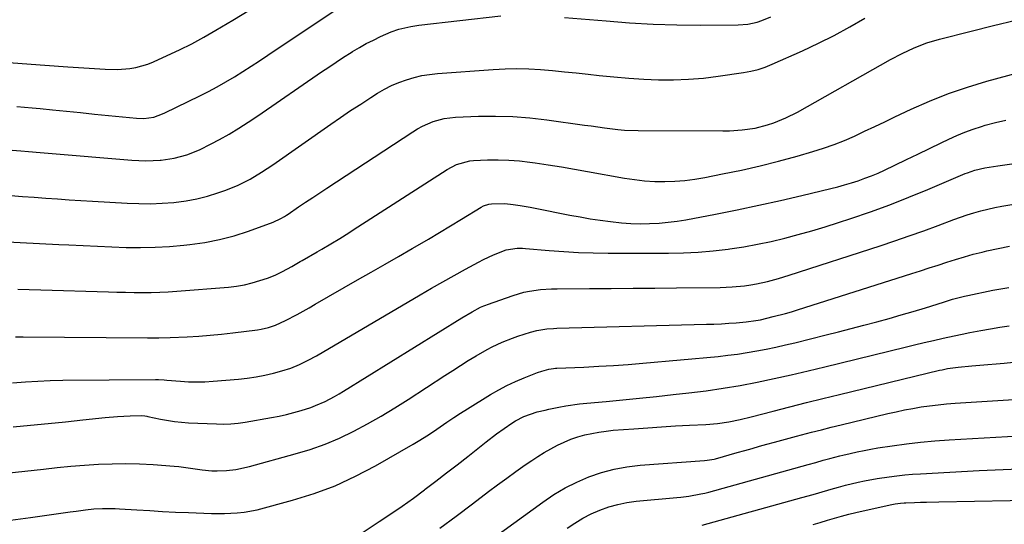
# Model space of a CAD drawing. Units: inches. Extents: x 1870061 to 1875378, y 475050 to 480378.
# Drawn here: x 1873550 to 1873899, y 475385 to 475564 of the extents above; entities that cross this region are included whole.
import ezdxf

# ---------------------------------------------------------------- set-up
doc = ezdxf.new("R2010")
doc.units = ezdxf.units.IN
doc.header["$MEASUREMENT"] = 0
doc.layers.add('7', color=7, linetype='Continuous')
doc.layers.add('8', color=7, linetype='Continuous')

msp = doc.modelspace()

# ---------------------------------------------------------------- linework, layer by layer
at = {"layer": '7', "color": 18}
for points in [[(1873548.91, 475532.91, 1824), (1873551.64, 475532.67, 1824), (1873554.37, 475532.41, 1824), (1873557.1, 475532.14, 1824), (1873561.55, 475531.69, 1824), (1873566.51, 475531.19, 1824), (1873571.47, 475530.7, 1824), (1873576.42, 475530.21, 1824), (1873581.38, 475529.72, 1824), (1873591.29, 475528.74, 1824), (1873593.95, 475528.66, 1824), (1873597.4, 475529.13, 1824), (1873600.53, 475530.28, 1824), (1873601.29, 475530.63, 1824), (1873613.69, 475536.64, 1824), (1873616.84, 475538.22, 1824), (1873619.94, 475539.87, 1824), (1873623, 475541.61, 1824), (1873626.02, 475543.41, 1824), (1873629.01, 475545.28, 1824), (1873631.98, 475547.17, 1824), (1873634.93, 475549.09, 1824), (1873637.87, 475551.03, 1824), (1873664.19, 475568.64, 1824)], [(1873542.77, 475548.65, 1822), (1873550.81, 475548.08, 1822), (1873558.85, 475547.51, 1822), (1873566.9, 475546.96, 1822), (1873580.15, 475546.05, 1822), (1873584.53, 475545.96, 1822), (1873588.91, 475546.32, 1822), (1873591.06, 475546.71, 1822), (1873595.26, 475547.9, 1822), (1873597.29, 475548.71, 1822), (1873602.17, 475550.89, 1822), (1873606.58, 475552.96, 1822), (1873610.94, 475555.13, 1822), (1873615.22, 475557.45, 1822), (1873619.45, 475559.87, 1822), (1873625.48, 475563.46, 1822), (1873631.52, 475567.11, 1822)], [(1873546.75, 475501.41, 1828), (1873550.88, 475501.05, 1828), (1873555.01, 475500.72, 1828), (1873559.14, 475500.41, 1828), (1873563.27, 475500.13, 1828), (1873567.41, 475499.85, 1828), (1873571.54, 475499.59, 1828), (1873575.68, 475499.34, 1828), (1873587.95, 475498.63, 1828), (1873592.1, 475498.49, 1828), (1873596.25, 475498.46, 1828), (1873600.39, 475498.63, 1828), (1873604.53, 475498.92, 1828), (1873608.91, 475499.47, 1828), (1873612.71, 475500.15, 1828), (1873616.44, 475501.12, 1828), (1873620.13, 475502.27, 1828), (1873622.98, 475503.27, 1828), (1873627.36, 475505.04, 1828), (1873631.57, 475507.19, 1828), (1873635.64, 475509.62, 1828), (1873639.58, 475512.25, 1828), (1873660.15, 475526.63, 1828), (1873663.66, 475529.04, 1828), (1873667.19, 475531.43, 1828), (1873670.76, 475533.76, 1828), (1873674.35, 475536.06, 1828), (1873676.76, 475537.57, 1828), (1873679.2, 475538.99, 1828), (1873681.71, 475540.29, 1828), (1873684.3, 475541.4, 1828), (1873686.95, 475542.38, 1828), (1873689.67, 475543.17, 1828), (1873692.42, 475543.82, 1828), (1873695.2, 475544.27, 1828), (1873698.01, 475544.59, 1828), (1873717.72, 475546.04, 1828), (1873721.92, 475546.25, 1828), (1873726.13, 475546.33, 1828), (1873730.34, 475546.22, 1828), (1873734.55, 475545.97, 1828), (1873738.75, 475545.6, 1828), (1873742.95, 475545.21, 1828), (1873747.15, 475544.79, 1828), (1873751.35, 475544.33, 1828), (1873755.24, 475543.89, 1828), (1873760.51, 475543.37, 1828), (1873765.79, 475542.92, 1828), (1873771.08, 475542.61, 1828), (1873776.37, 475542.38, 1828), (1873781.66, 475542.36, 1828), (1873786.94, 475542.52, 1828), (1873792.21, 475542.96, 1828), (1873797.46, 475543.58, 1828), (1873806.41, 475544.89, 1828), (1873809.02, 475545.38, 1828), (1873811.6, 475546.01, 1828), (1873814.11, 475546.85, 1828), (1873816.58, 475547.83, 1828), (1873827.38, 475552.64, 1828), (1873833.03, 475555.29, 1828), (1873838.61, 475558.07, 1828), (1873844.08, 475561.06, 1828), (1873849.47, 475564.18, 1828)], [(1873547.24, 475517.47, 1826), (1873550.29, 475517.19, 1826), (1873553.05, 475516.94, 1826), (1873557.19, 475516.59, 1826), (1873559.95, 475516.36, 1826), (1873589.62, 475513.88, 1826), (1873592.13, 475513.73, 1826), (1873594.65, 475513.66, 1826), (1873597.16, 475513.72, 1826), (1873599.68, 475513.86, 1826), (1873600, 475513.88, 1826), (1873604.65, 475514.55, 1826), (1873609.18, 475515.8, 1826), (1873613.57, 475517.52, 1826), (1873617.81, 475519.61, 1826), (1873620.66, 475521.16, 1826), (1873624.14, 475523.13, 1826), (1873627.56, 475525.16, 1826), (1873630.93, 475527.31, 1826), (1873634.25, 475529.52, 1826), (1873656.86, 475545.11, 1826), (1873659.45, 475546.87, 1826), (1873662.06, 475548.61, 1826), (1873664.7, 475550.32, 1826), (1873667.35, 475552, 1826), (1873667.91, 475552.34, 1826), (1873670.31, 475553.78, 1826), (1873672.76, 475555.15, 1826), (1873675.26, 475556.42, 1826), (1873677.79, 475557.62, 1826), (1873681.62, 475559.3, 1826), (1873684.33, 475560.24, 1826), (1873688.52, 475561.25, 1826), (1873691.37, 475561.68, 1826), (1873720.49, 475564.97, 1826)], [(1873742.99, 475564.45, 1826), (1873757.71, 475563.17, 1826), (1873766.07, 475562.55, 1826), (1873774.45, 475562.09, 1826), (1873782.83, 475561.84, 1826), (1873791.22, 475561.74, 1826), (1873804.55, 475561.75, 1826), (1873807.98, 475562, 1826), (1873811.34, 475562.74, 1826), (1873812.97, 475563.29, 1826), (1873816.12, 475564.67, 1826)], [(1873549.25, 475468.14, 1832), (1873553.31, 475468.03, 1832), (1873557.36, 475467.91, 1832), (1873581.33, 475467.21, 1832), (1873584.36, 475467.13, 1832), (1873587.39, 475467.07, 1832), (1873590.43, 475467.02, 1832), (1873593.46, 475466.99, 1832), (1873596.49, 475467, 1832), (1873599.52, 475467.07, 1832), (1873602.55, 475467.23, 1832), (1873605.58, 475467.44, 1832), (1873623.93, 475468.95, 1832), (1873626.76, 475469.28, 1832), (1873629.56, 475469.76, 1832), (1873632.32, 475470.43, 1832), (1873635.05, 475471.24, 1832), (1873637.71, 475472.13, 1832), (1873640.42, 475473.18, 1832), (1873643.02, 475474.45, 1832), (1873646.32, 475476.27, 1832), (1873649.29, 475477.95, 1832), (1873650.03, 475478.37, 1832), (1873655.38, 475481.43, 1832), (1873656.99, 475482.36, 1832), (1873660.2, 475484.25, 1832), (1873663.39, 475486.18, 1832), (1873666.55, 475488.16, 1832), (1873668.12, 475489.16, 1832), (1873701.37, 475510.53, 1832), (1873704.68, 475512.29, 1832), (1873709.47, 475513.62, 1832), (1873710.71, 475513.73, 1832), (1873715.74, 475513.94, 1832), (1873719.5, 475514, 1832), (1873723.26, 475513.91, 1832), (1873727.01, 475513.62, 1832), (1873730.75, 475513.2, 1832), (1873732.59, 475512.93, 1832), (1873737.25, 475512.24, 1832), (1873741.9, 475511.51, 1832), (1873746.54, 475510.73, 1832), (1873751.17, 475509.91, 1832), (1873764.31, 475507.51, 1832), (1873767.85, 475506.97, 1832), (1873771.4, 475506.56, 1832), (1873774.97, 475506.36, 1832), (1873778.55, 475506.3, 1832), (1873782.13, 475506.44, 1832), (1873785.69, 475506.71, 1832), (1873789.23, 475507.17, 1832), (1873792.77, 475507.77, 1832), (1873799.04, 475509, 1832), (1873805.69, 475510.39, 1832), (1873812.3, 475511.89, 1832), (1873818.87, 475513.55, 1832), (1873825.42, 475515.33, 1832), (1873831.05, 475516.93, 1832), (1873834.81, 475518.1, 1832), (1873838.54, 475519.39, 1832), (1873842.19, 475520.85, 1832), (1873845.81, 475522.43, 1832), (1873849.38, 475524.11, 1832), (1873852.96, 475525.79, 1832), (1873856.53, 475527.47, 1832), (1873860.1, 475529.17, 1832), (1873865.9, 475531.92, 1832), (1873872.43, 475534.82, 1832), (1873879.05, 475537.47, 1832), (1873885.81, 475539.77, 1832), (1873892.65, 475541.82, 1832), (1873920.75, 475549.43, 1832)], [(1873548.41, 475451.27, 1834), (1873551.12, 475451.25, 1834), (1873595.22, 475450.93, 1834), (1873596.22, 475450.93, 1834), (1873599.21, 475450.93, 1834), (1873603.2, 475451.04, 1834), (1873609.31, 475451.32, 1834), (1873613.36, 475451.55, 1834), (1873617.41, 475451.85, 1834), (1873621.44, 475452.24, 1834), (1873625.47, 475452.69, 1834), (1873634.18, 475453.77, 1834), (1873635.48, 475453.97, 1834), (1873638.04, 475454.55, 1834), (1873640.53, 475455.38, 1834), (1873644.12, 475457.03, 1834), (1873648.21, 475459.25, 1834), (1873652.45, 475461.62, 1834), (1873654.57, 475462.82, 1834), (1873669.68, 475471.46, 1834), (1873674.53, 475474.24, 1834), (1873679.38, 475477.02, 1834), (1873684.22, 475479.81, 1834), (1873689.06, 475482.6, 1834), (1873690.84, 475483.63, 1834), (1873694.78, 475485.93, 1834), (1873698.71, 475488.24, 1834), (1873702.63, 475490.58, 1834), (1873706.53, 475492.94, 1834), (1873713.5, 475497.19, 1834), (1873714.34, 475497.65, 1834), (1873716.14, 475498.29, 1834), (1873717.09, 475498.4, 1834), (1873721.89, 475498.47, 1834), (1873724.76, 475498.19, 1834), (1873727.24, 475497.82, 1834), (1873730.79, 475497.22, 1834), (1873732.56, 475496.88, 1834), (1873744.94, 475494.42, 1834), (1873748.51, 475493.76, 1834), (1873752.08, 475493.14, 1834), (1873755.67, 475492.59, 1834), (1873759.26, 475492.1, 1834), (1873763.16, 475491.69, 1834), (1873766.48, 475491.46, 1834), (1873769.8, 475491.38, 1834), (1873773.12, 475491.4, 1834), (1873776.61, 475491.59, 1834), (1873779.76, 475491.86, 1834), (1873782.89, 475492.28, 1834), (1873786.01, 475492.79, 1834), (1873796.56, 475494.79, 1834), (1873804.23, 475496.3, 1834), (1873811.88, 475497.89, 1834), (1873819.51, 475499.59, 1834), (1873827.13, 475501.36, 1834), (1873837.45, 475503.84, 1834), (1873839.88, 475504.46, 1834), (1873842.3, 475505.12, 1834), (1873844.71, 475505.84, 1834), (1873847.1, 475506.6, 1834), (1873849.47, 475507.44, 1834), (1873851.81, 475508.33, 1834), (1873854.12, 475509.31, 1834), (1873856.4, 475510.35, 1834), (1873860.08, 475512.11, 1834), (1873864.18, 475514.07, 1834), (1873868.28, 475516.04, 1834), (1873872.38, 475518.01, 1834), (1873876.47, 475519.99, 1834), (1873879.23, 475521.34, 1834), (1873882.06, 475522.62, 1834), (1873884.92, 475523.81, 1834), (1873887.84, 475524.87, 1834), (1873890.79, 475525.83, 1834), (1873892.12, 475526.22, 1834), (1873895.78, 475527.21, 1834), (1873899.47, 475528.07, 1834)], [(1873547.32, 475435.02, 1836), (1873551.98, 475435.33, 1836), (1873556.36, 475435.62, 1836), (1873560.74, 475435.85, 1836), (1873565.13, 475435.95, 1836), (1873598.06, 475436.24, 1836), (1873599.07, 475436.23, 1836), (1873601.07, 475436.09, 1836), (1873602.08, 475436, 1836), (1873606.86, 475435.58, 1836), (1873609.75, 475435.4, 1836), (1873612.65, 475435.32, 1836), (1873615.54, 475435.39, 1836), (1873618.43, 475435.55, 1836), (1873627.42, 475436.28, 1836), (1873630.58, 475436.62, 1836), (1873633.71, 475437.08, 1836), (1873636.82, 475437.7, 1836), (1873639.91, 475438.43, 1836), (1873642.8, 475439.2, 1836), (1873646.01, 475440.2, 1836), (1873649.12, 475441.48, 1836), (1873652.14, 475442.98, 1836), (1873655.09, 475444.61, 1836), (1873691.85, 475466.18, 1836), (1873695.84, 475468.49, 1836), (1873699.84, 475470.78, 1836), (1873703.86, 475473.03, 1836), (1873707.9, 475475.26, 1836), (1873712.56, 475477.8, 1836), (1873714.29, 475478.7, 1836), (1873717.83, 475480.35, 1836), (1873722.37, 475482.14, 1836), (1873726.2, 475482.7, 1836), (1873728.14, 475482.67, 1836), (1873729.12, 475482.6, 1836), (1873737.58, 475481.86, 1836), (1873742.78, 475481.47, 1836), (1873747.99, 475481.17, 1836), (1873753.2, 475481.01, 1836), (1873758.42, 475480.93, 1836), (1873779.85, 475480.92, 1836), (1873785.14, 475481.03, 1836), (1873790.43, 475481.28, 1836), (1873795.71, 475481.74, 1836), (1873800.97, 475482.36, 1836), (1873801.66, 475482.45, 1836), (1873806.55, 475483.21, 1836), (1873811.43, 475484.07, 1836), (1873816.27, 475485.1, 1836), (1873821.09, 475486.23, 1836), (1873825.88, 475487.5, 1836), (1873830.66, 475488.83, 1836), (1873835.4, 475490.27, 1836), (1873840.12, 475491.78, 1836), (1873844.54, 475493.25, 1836), (1873851.43, 475495.63, 1836), (1873858.28, 475498.11, 1836), (1873865.06, 475500.76, 1836), (1873871.81, 475503.51, 1836), (1873885.04, 475509.1, 1836), (1873885.88, 475509.44, 1836), (1873888.44, 475510.32, 1836), (1873891.97, 475511.13, 1836), (1873896.62, 475511.84, 1836), (1873931.14, 475516.88, 1836)], [(1873547.6, 475419.44, 1838), (1873553.77, 475420.01, 1838), (1873559.94, 475420.6, 1838), (1873566.11, 475421.22, 1838), (1873572.28, 475421.86, 1838), (1873580.22, 475422.7, 1838), (1873584.61, 475423.08, 1838), (1873589.02, 475423.29, 1838), (1873593.04, 475423.4, 1838), (1873594.2, 475423.31, 1838), (1873594.97, 475423.19, 1838), (1873595.35, 475423.12, 1838), (1873599.86, 475422.14, 1838), (1873604.79, 475421.28, 1838), (1873607.27, 475421.02, 1838), (1873609.76, 475420.85, 1838), (1873619.65, 475420.43, 1838), (1873622.21, 475420.41, 1838), (1873624.77, 475420.49, 1838), (1873627.32, 475420.73, 1838), (1873629.86, 475421.09, 1838), (1873639.17, 475422.68, 1838), (1873641.82, 475423.19, 1838), (1873644.46, 475423.77, 1838), (1873647.08, 475424.45, 1838), (1873649.68, 475425.19, 1838), (1873653.07, 475426.28, 1838), (1873654.8, 475426.93, 1838), (1873658.19, 475428.44, 1838), (1873661.47, 475430.17, 1838), (1873663.08, 475431.1, 1838), (1873664.67, 475432.06, 1838), (1873706.6, 475458.01, 1838), (1873710.27, 475460.19, 1838), (1873713.28, 475461.81, 1838), (1873714.46, 475462.33, 1838), (1873715.06, 475462.57, 1838), (1873715.66, 475462.79, 1838), (1873724.82, 475465.96, 1838), (1873728.61, 475467.07, 1838), (1873730.54, 475467.47, 1838), (1873734.46, 475468.02, 1838), (1873738.4, 475468.29, 1838), (1873740.38, 475468.34, 1838), (1873751.86, 475468.39, 1838), (1873759.59, 475468.43, 1838), (1873767.31, 475468.49, 1838), (1873775.03, 475468.56, 1838), (1873782.75, 475468.65, 1838), (1873798.14, 475468.83, 1838), (1873802.45, 475469, 1838), (1873806.75, 475469.39, 1838), (1873809.03, 475469.7, 1838), (1873811.01, 475470.03, 1838), (1873814.93, 475470.92, 1838), (1873818.8, 475471.99, 1838), (1873822.64, 475473.17, 1838), (1873854.85, 475483.57, 1838), (1873860.03, 475485.29, 1838), (1873865.2, 475487.05, 1838), (1873870.34, 475488.88, 1838), (1873875.46, 475490.76, 1838), (1873880.95, 475492.82, 1838), (1873883.33, 475493.67, 1838), (1873885.72, 475494.48, 1838), (1873888.14, 475495.22, 1838), (1873890.57, 475495.91, 1838), (1873893.02, 475496.53, 1838), (1873895.48, 475497.09, 1838), (1873897.96, 475497.56, 1838), (1873901.54, 475498.15, 1838)], [(1873546.67, 475386.32, 1842), (1873553.73, 475387.26, 1842), (1873563.64, 475388.68, 1842), (1873567.83, 475389.27, 1842), (1873569.92, 475389.56, 1842), (1873573.2, 475390.02, 1842), (1873576.2, 475390.35, 1842), (1873579.21, 475390.53, 1842), (1873582.23, 475390.55, 1842), (1873583.74, 475390.5, 1842), (1873585.24, 475390.43, 1842), (1873591.39, 475390.02, 1842), (1873595.97, 475389.74, 1842), (1873600.54, 475389.48, 1842), (1873605.13, 475389.25, 1842), (1873609.71, 475389.05, 1842), (1873617.87, 475388.72, 1842), (1873619.01, 475388.69, 1842), (1873622.44, 475388.69, 1842), (1873627.01, 475388.93, 1842), (1873629.46, 475389.17, 1842), (1873634.11, 475390.08, 1842), (1873646.58, 475393.44, 1842), (1873654.22, 475395.82, 1842), (1873661.71, 475398.58, 1842), (1873668.96, 475401.91, 1842), (1873676.05, 475405.63, 1842), (1873689.31, 475413.24, 1842), (1873691.78, 475414.7, 1842), (1873694.22, 475416.22, 1842), (1873696.62, 475417.8, 1842), (1873698.98, 475419.43, 1842), (1873701.34, 475421.08, 1842), (1873703.72, 475422.69, 1842), (1873706.13, 475424.26, 1842), (1873708.56, 475425.8, 1842), (1873716.79, 475430.89, 1842), (1873719.67, 475432.56, 1842), (1873722.6, 475434.12, 1842), (1873725.61, 475435.51, 1842), (1873728.68, 475436.79, 1842), (1873733.47, 475438.64, 1842), (1873734.92, 475439.15, 1842), (1873737.5, 475439.86, 1842), (1873739.05, 475440.12, 1842), (1873739.83, 475440.19, 1842), (1873740.23, 475440.21, 1842), (1873749.89, 475440.61, 1842), (1873755.12, 475440.86, 1842), (1873760.34, 475441.16, 1842), (1873765.55, 475441.54, 1842), (1873770.77, 475441.97, 1842), (1873797.43, 475444.39, 1842), (1873800.88, 475444.75, 1842), (1873804.31, 475445.18, 1842), (1873807.73, 475445.7, 1842), (1873811.14, 475446.29, 1842), (1873814.53, 475446.95, 1842), (1873817.92, 475447.65, 1842), (1873821.3, 475448.42, 1842), (1873824.66, 475449.23, 1842), (1873835.69, 475451.97, 1842), (1873840.14, 475453.1, 1842), (1873844.59, 475454.23, 1842), (1873849.04, 475455.4, 1842), (1873853.7, 475456.63, 1842), (1873858.02, 475457.82, 1842), (1873862.33, 475459.04, 1842), (1873866.63, 475460.31, 1842), (1873870.92, 475461.62, 1842), (1873877.37, 475463.63, 1842), (1873878.43, 475463.95, 1842), (1873880.55, 475464.6, 1842), (1873884.83, 475465.75, 1842), (1873885.91, 475465.99, 1842), (1873894.86, 475467.78, 1842), (1873900.44, 475468.83, 1842)], [(1873671.25, 475381.92, 1844), (1873677.32, 475385.85, 1844), (1873681.41, 475388.57, 1844), (1873685.45, 475391.34, 1844), (1873689.43, 475394.2, 1844), (1873693.37, 475397.12, 1844), (1873693.6, 475397.3, 1844), (1873697.38, 475400.18, 1844), (1873701.16, 475403.08, 1844), (1873704.93, 475406, 1844), (1873708.69, 475408.92, 1844), (1873715.28, 475414.06, 1844), (1873718.93, 475416.96, 1844), (1873724.28, 475420.67, 1844), (1873725.68, 475421.56, 1844), (1873728.62, 475423.04, 1844), (1873733.33, 475424.68, 1844), (1873736.09, 475425.34, 1844), (1873737.47, 475425.64, 1844), (1873740.98, 475426.35, 1844), (1873743.44, 475426.81, 1844), (1873748.37, 475427.54, 1844), (1873750.86, 475427.81, 1844), (1873757.76, 475428.45, 1844), (1873763.69, 475429.01, 1844), (1873769.63, 475429.59, 1844), (1873775.56, 475430.2, 1844), (1873781.49, 475430.83, 1844), (1873787.07, 475431.44, 1844), (1873793.16, 475432.2, 1844), (1873799.24, 475433.07, 1844), (1873805.29, 475434.11, 1844), (1873811.32, 475435.27, 1844), (1873817.33, 475436.55, 1844), (1873823.33, 475437.87, 1844), (1873829.32, 475439.26, 1844), (1873835.29, 475440.69, 1844), (1873863.71, 475447.68, 1844), (1873867.07, 475448.49, 1844), (1873870.43, 475449.29, 1844), (1873873.79, 475450.06, 1844), (1873877.16, 475450.81, 1844), (1873881.14, 475451.68, 1844), (1873883.92, 475452.25, 1844), (1873886.7, 475452.79, 1844), (1873890.59, 475453.51, 1844), (1873893.94, 475454.1, 1844), (1873897.28, 475454.68, 1844), (1873900.63, 475455.23, 1844)], [(1873698.76, 475383.51, 1846), (1873704.56, 475387.83, 1846), (1873710.34, 475392.18, 1846), (1873716.03, 475396.47, 1846), (1873719.26, 475398.88, 1846), (1873722.52, 475401.26, 1846), (1873725.8, 475403.6, 1846), (1873729.1, 475405.91, 1846), (1873731.38, 475407.48, 1846), (1873733.59, 475408.94, 1846), (1873735.82, 475410.34, 1846), (1873738.11, 475411.64, 1846), (1873740.55, 475412.94, 1846), (1873742.88, 475414.03, 1846), (1873745.25, 475415.01, 1846), (1873747.68, 475415.83, 1846), (1873750.15, 475416.54, 1846), (1873752.67, 475417.11, 1846), (1873755.19, 475417.59, 1846), (1873757.74, 475417.93, 1846), (1873760.3, 475418.19, 1846), (1873767.54, 475418.74, 1846), (1873772.48, 475419.1, 1846), (1873777.42, 475419.43, 1846), (1873782.36, 475419.72, 1846), (1873787.3, 475419.99, 1846), (1873793.1, 475420.29, 1846), (1873797.18, 475420.63, 1846), (1873801.22, 475421.22, 1846), (1873805.23, 475422.02, 1846), (1873809.21, 475422.98, 1846), (1873816.98, 475425, 1846), (1873822.86, 475426.52, 1846), (1873828.73, 475428.01, 1846), (1873834.62, 475429.47, 1846), (1873840.51, 475430.91, 1846), (1873875.89, 475439.44, 1846), (1873876.83, 475439.66, 1846), (1873878.73, 475440.04, 1846), (1873882.57, 475440.58, 1846), (1873887.34, 475440.98, 1846), (1873890.21, 475441.23, 1846), (1873893.08, 475441.48, 1846), (1873895.95, 475441.75, 1846), (1873898.81, 475442.02, 1846), (1873906.65, 475442.8, 1846)], [(1873707.92, 475372.89, 1848), (1873735.29, 475392.8, 1848), (1873739.18, 475395.41, 1848), (1873743.19, 475397.8, 1848), (1873747.36, 475399.87, 1848), (1873751.66, 475401.74, 1848), (1873756.08, 475403.23, 1848), (1873760.57, 475404.46, 1848), (1873765.15, 475405.28, 1848), (1873769.8, 475405.83, 1848), (1873792.59, 475407.49, 1848), (1873793.58, 475407.58, 1848), (1873796.03, 475408, 1848), (1873796.51, 475408.13, 1848), (1873804.24, 475410.3, 1848), (1873806.87, 475411.04, 1848), (1873809.5, 475411.78, 1848), (1873812.13, 475412.52, 1848), (1873814.75, 475413.26, 1848), (1873817.38, 475414, 1848), (1873820.01, 475414.72, 1848), (1873822.65, 475415.44, 1848), (1873825.29, 475416.14, 1848), (1873827.02, 475416.59, 1848), (1873830.53, 475417.51, 1848), (1873834.05, 475418.4, 1848), (1873837.57, 475419.28, 1848), (1873841.1, 475420.14, 1848), (1873857.55, 475424.09, 1848), (1873860.5, 475424.76, 1848), (1873863.46, 475425.39, 1848), (1873866.43, 475425.95, 1848), (1873869.42, 475426.46, 1848), (1873872.41, 475426.89, 1848), (1873875.41, 475427.27, 1848), (1873878.42, 475427.56, 1848), (1873881.44, 475427.8, 1848), (1873904.21, 475429.28, 1848)], [(1873791.79, 475384.55, 1852), (1873827.15, 475394.34, 1852), (1873831.19, 475395.48, 1852), (1873833.2, 475396.07, 1852), (1873837.55, 475397.37, 1852), (1873840.07, 475398.1, 1852), (1873842.61, 475398.79, 1852), (1873847.06, 475399.79, 1852), (1873849.29, 475400.26, 1852), (1873853.77, 475401.07, 1852), (1873858.08, 475401.71, 1852), (1873860.84, 475402.07, 1852), (1873863.61, 475402.38, 1852), (1873866.39, 475402.61, 1852), (1873869.17, 475402.8, 1852), (1873890.01, 475403.91, 1852), (1873898.51, 475404.33, 1852), (1873907.02, 475404.7, 1852)], [(1873831.12, 475384.84, 1854), (1873833.64, 475385.59, 1854), (1873836.17, 475386.33, 1854), (1873838.69, 475387.07, 1854), (1873841.23, 475387.77, 1854), (1873843.77, 475388.45, 1854), (1873846.32, 475389.07, 1854), (1873848.89, 475389.66, 1854), (1873859.03, 475391.9, 1854), (1873860.26, 475392.13, 1854), (1873862.11, 475392.37, 1854), (1873863.36, 475392.46, 1854), (1873863.98, 475392.5, 1854), (1873867.04, 475392.63, 1854), (1873869.19, 475392.72, 1854), (1873871.35, 475392.79, 1854), (1873875.65, 475392.9, 1854), (1873926.25, 475393.82, 1854)]]:
    msp.add_polyline3d(points, dxfattribs=at)
at = {"layer": '8', "color": 18}
for points in [[(1873543.24, 475485.1, 1830), (1873550.07, 475484.75, 1830), (1873556.9, 475484.4, 1830), (1873563.72, 475484.04, 1830), (1873567.27, 475483.85, 1830), (1873572.37, 475483.6, 1830), (1873577.47, 475483.37, 1830), (1873582.57, 475483.17, 1830), (1873587.67, 475482.99, 1830), (1873592.77, 475482.92, 1830), (1873597.87, 475483.01, 1830), (1873602.95, 475483.3, 1830), (1873608.03, 475483.73, 1830), (1873610.2, 475483.97, 1830), (1873615.51, 475484.73, 1830), (1873620.76, 475485.74, 1830), (1873625.93, 475487.13, 1830), (1873631.04, 475488.76, 1830), (1873639.75, 475491.91, 1830), (1873642.48, 475493.17, 1830), (1873643.78, 475493.96, 1830), (1873644.41, 475494.36, 1830), (1873645.04, 475494.78, 1830), (1873648.76, 475497.32, 1830), (1873651.25, 475499, 1830), (1873653.75, 475500.68, 1830), (1873656.26, 475502.34, 1830), (1873658.77, 475503.99, 1830), (1873689.21, 475523.89, 1830), (1873690.94, 475524.94, 1830), (1873692.72, 475525.91, 1830), (1873696.44, 475527.51, 1830), (1873700.33, 475528.59, 1830), (1873704.34, 475529.07, 1830), (1873712.47, 475529.41, 1830), (1873718.55, 475529.5, 1830), (1873724.63, 475529.36, 1830), (1873730.69, 475528.89, 1830), (1873736.74, 475528.2, 1830), (1873750.06, 475526.31, 1830), (1873752.44, 475525.98, 1830), (1873757.18, 475525.32, 1830), (1873761.93, 475524.73, 1830), (1873764.32, 475524.52, 1830), (1873769.1, 475524.34, 1830), (1873799.17, 475524.21, 1830), (1873801.46, 475524.25, 1830), (1873806.01, 475524.57, 1830), (1873810.53, 475525.25, 1830), (1873814.95, 475526.35, 1830), (1873817.19, 475527.08, 1830), (1873821.48, 475528.81, 1830), (1873825.61, 475530.92, 1830), (1873858.51, 475549.48, 1830), (1873862.69, 475551.7, 1830), (1873866.98, 475553.71, 1830), (1873871.39, 475555.42, 1830), (1873875.92, 475556.76, 1830), (1873887.15, 475559.61, 1830), (1873895.07, 475561.56, 1830), (1873903.02, 475563.44, 1830)], [(1873545.12, 475402.96, 1840), (1873558.33, 475404.46, 1840), (1873563.19, 475404.97, 1840), (1873568.04, 475405.44, 1840), (1873572.91, 475405.83, 1840), (1873577.78, 475406.16, 1840), (1873582.65, 475406.36, 1840), (1873587.52, 475406.43, 1840), (1873592.39, 475406.31, 1840), (1873597.26, 475406.04, 1840), (1873604.63, 475405.5, 1840), (1873606.3, 475405.35, 1840), (1873609.63, 475404.93, 1840), (1873612.95, 475404.39, 1840), (1873614.61, 475404.17, 1840), (1873617.96, 475403.88, 1840), (1873619.93, 475403.82, 1840), (1873623.23, 475403.95, 1840), (1873626.51, 475404.37, 1840), (1873631.35, 475405.42, 1840), (1873647.57, 475409.82, 1840), (1873652.89, 475411.44, 1840), (1873658.14, 475413.29, 1840), (1873663.25, 475415.46, 1840), (1873668.28, 475417.85, 1840), (1873673.2, 475420.49, 1840), (1873678.07, 475423.22, 1840), (1873682.84, 475426.1, 1840), (1873687.56, 475429.09, 1840), (1873700.64, 475437.66, 1840), (1873703.37, 475439.42, 1840), (1873706.12, 475441.16, 1840), (1873708.89, 475442.86, 1840), (1873711.68, 475444.53, 1840), (1873715.61, 475446.8, 1840), (1873717.34, 475447.72, 1840), (1873720.9, 475449.39, 1840), (1873724.56, 475450.85, 1840), (1873726.41, 475451.5, 1840), (1873730.95, 475452.92, 1840), (1873733.24, 475453.52, 1840), (1873736.75, 475454.09, 1840), (1873739.12, 475454.28, 1840), (1873740.3, 475454.33, 1840), (1873793.35, 475455.74, 1840), (1873795.98, 475455.83, 1840), (1873798.62, 475455.95, 1840), (1873801.25, 475456.11, 1840), (1873803.89, 475456.3, 1840), (1873807.44, 475456.58, 1840), (1873810.84, 475457.03, 1840), (1873812.52, 475457.37, 1840), (1873816.97, 475458.45, 1840), (1873821.3, 475459.59, 1840), (1873823.46, 475460.2, 1840), (1873824.53, 475460.52, 1840), (1873825.6, 475460.86, 1840), (1873866.09, 475473.71, 1840), (1873869.2, 475474.71, 1840), (1873872.3, 475475.71, 1840), (1873875.41, 475476.73, 1840), (1873878.5, 475477.75, 1840), (1873881.61, 475478.74, 1840), (1873884.73, 475479.68, 1840), (1873887.88, 475480.53, 1840), (1873891.04, 475481.32, 1840), (1873892.71, 475481.72, 1840), (1873896.73, 475482.61, 1840), (1873900.76, 475483.43, 1840)], [(1873743.9, 475383.49, 1850), (1873746.67, 475385.35, 1850), (1873749.52, 475387.07, 1850), (1873752.48, 475388.58, 1850), (1873755.53, 475389.93, 1850), (1873758.68, 475391.04, 1850), (1873761.86, 475391.95, 1850), (1873765.12, 475392.59, 1850), (1873768.42, 475393.04, 1850), (1873782.86, 475394.36, 1850), (1873784.28, 475394.51, 1850), (1873787.12, 475394.87, 1850), (1873791.34, 475395.64, 1850), (1873792.73, 475395.97, 1850), (1873794.11, 475396.33, 1850), (1873829.39, 475406.12, 1850), (1873832.04, 475406.85, 1850), (1873834.68, 475407.58, 1850), (1873837.02, 475408.2, 1850), (1873840.54, 475409.1, 1850), (1873841.71, 475409.38, 1850), (1873844.25, 475409.99, 1850), (1873846.7, 475410.54, 1850), (1873849.16, 475411.06, 1850), (1873851.63, 475411.51, 1850), (1873854.1, 475411.93, 1850), (1873859.16, 475412.73, 1850), (1873864.18, 475413.44, 1850), (1873869.21, 475414.04, 1850), (1873874.26, 475414.5, 1850), (1873879.32, 475414.86, 1850), (1873928.99, 475417.6, 1850)]]:
    msp.add_polyline3d(points, dxfattribs=at)

doc.saveas('drawing.dxf')
